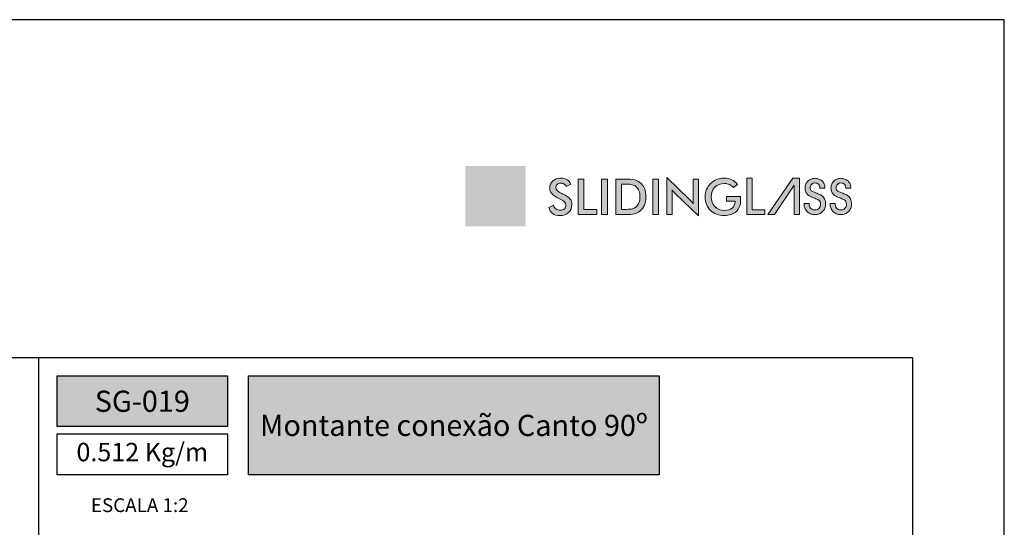
# Model space of a CAD drawing. Units: millimetres. Extents: x 3565 to 8627, y 6639 to 9026.
# Drawn here: x 6919 to 7026, y 6880 to 6936 of the extents above; entities that cross this region are included whole.
import ezdxf

# ---------------------------------------------------------------- set-up
doc = ezdxf.new("R2010")
doc.units = ezdxf.units.MM
for name, color, linetype in [('Camada 1', 7, 'Continuous'), ('Layout', 9, 'Continuous'), ('Layout 2 - Gride', 253, 'Continuous')]:
    doc.layers.add(name, color=color, linetype=linetype)
doc.styles.add('PDF Arial Bold', font='txt')
doc.styles.add('Perfil-01', font='TitilliumWeb-Light.ttf', dxfattribs={"height": 1.8})

msp = doc.modelspace()

# ---------------------------------------------------------------- hatches: boundary and pattern name
h = msp.add_hatch(color=256)
h.set_gradient(color1=(255, 255, 255), color2=(67, 165, 174), tint=1)
h.paths.add_polyline_path([(6974.344, 6916.374), (6967.778, 6916.374), (6967.778, 6919.657), (6974.344, 6919.657)])
at = {"true_color": 0x085650}
h = msp.add_hatch(color=138, dxfattribs=at)
h.dxf.hatch_style = 1
h.paths.add_polyline_path([(6941.912, 6891.321), (6941.912, 6896.837), (6923.412, 6896.837), (6923.412, 6891.321)])
h.paths.add_polyline_path([(6944.212, 6896.837), (6944.212, 6886.07), (6988.872, 6886.07), (6988.872, 6896.837)])
at = {"layer": 'Camada 1', "true_color": 0x025e73}
h = msp.add_hatch(color=146, dxfattribs=at)
h.dxf.hatch_style = 2
edge = h.paths.add_edge_path()
edge.add_spline(control_points=[(6976.872, 6915.157), (6976.872, 6915.157), (6977.374, 6915.389), (6977.374, 6915.389), (6977.422, 6915.217), (6977.509, 6915.085), (6977.636, 6914.994), (6977.762, 6914.903), (6977.925, 6914.858), (6978.122, 6914.858), (6978.309, 6914.858), (6978.457, 6914.91), (6978.567, 6915.014), (6978.677, 6915.118), (6978.732, 6915.257), (6978.732, 6915.432), (6978.732, 6915.659), (6978.544, 6915.861), (6978.167, 6916.039), (6978.114, 6916.066), (6978.073, 6916.085), (6978.045, 6916.098), (6977.619, 6916.305), (6977.335, 6916.494), (6977.193, 6916.662), (6977.051, 6916.83), (6976.98, 6917.036), (6976.98, 6917.279), (6976.98, 6917.594), (6977.087, 6917.85), (6977.301, 6918.045), (6977.515, 6918.241), (6977.796, 6918.339), (6978.143, 6918.339), (6978.428, 6918.339), (6978.667, 6918.284), (6978.859, 6918.174), (6979.051, 6918.063), (6979.184, 6917.905), (6979.258, 6917.699), (6979.258, 6917.699), (6978.767, 6917.445), (6978.767, 6917.445), (6978.689, 6917.567), (6978.604, 6917.656), (6978.512, 6917.712), (6978.419, 6917.769), (6978.313, 6917.797), (6978.193, 6917.797), (6978.024, 6917.797), (6977.89, 6917.753), (6977.79, 6917.665), (6977.691, 6917.577), (6977.641, 6917.459), (6977.641, 6917.311), (6977.641, 6917.078), (6977.859, 6916.861), (6978.296, 6916.66), (6978.33, 6916.645), (6978.356, 6916.632), (6978.376, 6916.623), (6978.758, 6916.447), (6979.02, 6916.275), (6979.163, 6916.107), (6979.306, 6915.939), (6979.377, 6915.728), (6979.377, 6915.476), (6979.377, 6915.11), (6979.262, 6914.819), (6979.031, 6914.603), (6978.8, 6914.387), (6978.488, 6914.279), (6978.095, 6914.279), (6977.766, 6914.279), (6977.496, 6914.355), (6977.285, 6914.507), (6977.075, 6914.658), (6976.937, 6914.875), (6976.872, 6915.157)], knot_values=[0, 0, 0, 0, 1, 1, 1, 2, 2, 2, 3, 3, 3, 4, 4, 4, 5, 5, 5, 6, 6, 6, 7, 7, 7, 8, 8, 8, 9, 9, 9, 10, 10, 10, 11, 11, 11, 12, 12, 12, 13, 13, 13, 14, 14, 14, 15, 15, 15, 16, 16, 16, 17, 17, 17, 18, 18, 18, 19, 19, 19, 20, 20, 20, 21, 21, 21, 22, 22, 22, 23, 23, 23, 24, 24, 24, 25, 25, 25, 26, 26, 26, 26], degree=3, periodic=1)
h = msp.add_hatch(color=146, dxfattribs=at)
h.dxf.hatch_style = 2
h.paths.add_polyline_path([(6980.064, 6914.382), (6980.064, 6918.252), (6980.693, 6918.252), (6980.693, 6914.945), (6982.099, 6914.945), (6982.099, 6914.382)])
h = msp.add_hatch(color=146, dxfattribs=at)
h.dxf.hatch_style = 2
h.paths.add_polyline_path([(6982.62, 6914.382), (6982.62, 6918.252), (6983.249, 6918.252), (6983.249, 6914.382)])
h = msp.add_hatch(color=146, dxfattribs=at)
h.dxf.hatch_style = 2
edge = h.paths.add_edge_path()
edge.add_spline(control_points=[(6984.153, 6914.382), (6984.153, 6914.382), (6984.153, 6918.252), (6984.153, 6918.252), (6984.153, 6918.252), (6985.001, 6918.252), (6985.001, 6918.252), (6985.553, 6918.252), (6985.941, 6918.224), (6986.166, 6918.168), (6986.39, 6918.113), (6986.587, 6918.02), (6986.756, 6917.889), (6986.98, 6917.719), (6987.15, 6917.499), (6987.265, 6917.231), (6987.38, 6916.964), (6987.438, 6916.658), (6987.438, 6916.314), (6987.438, 6915.971), (6987.38, 6915.666), (6987.265, 6915.401), (6987.15, 6915.136), (6986.98, 6914.917), (6986.756, 6914.744), (6986.587, 6914.614), (6986.395, 6914.521), (6986.179, 6914.466), (6985.963, 6914.41), (6985.627, 6914.382), (6985.171, 6914.382), (6985.171, 6914.382), (6985.001, 6914.382), (6985.001, 6914.382), (6985.001, 6914.382), (6984.153, 6914.382), (6984.153, 6914.382)], knot_values=[0, 0, 0, 0, 1, 1, 1, 2, 2, 2, 3, 3, 3, 4, 4, 4, 5, 5, 5, 6, 6, 6, 7, 7, 7, 8, 8, 8, 9, 9, 9, 10, 10, 10, 11, 11, 11, 12, 12, 12, 12], degree=3, periodic=1)
edge = h.paths.add_edge_path()
edge.add_spline(control_points=[(6984.782, 6914.951), (6984.782, 6914.951), (6985.311, 6914.951), (6985.311, 6914.951), (6985.601, 6914.951), (6985.819, 6914.97), (6985.965, 6915.009), (6986.11, 6915.047), (6986.236, 6915.113), (6986.344, 6915.204), (6986.49, 6915.329), (6986.6, 6915.485), (6986.673, 6915.671), (6986.746, 6915.857), (6986.783, 6916.073), (6986.783, 6916.32), (6986.783, 6916.566), (6986.746, 6916.782), (6986.673, 6916.968), (6986.6, 6917.154), (6986.49, 6917.31), (6986.344, 6917.435), (6986.235, 6917.526), (6986.104, 6917.592), (6985.951, 6917.63), (6985.799, 6917.669), (6985.561, 6917.689), (6985.237, 6917.689), (6985.237, 6917.689), (6985.009, 6917.689), (6985.009, 6917.689), (6985.009, 6917.689), (6984.782, 6917.689), (6984.782, 6917.689), (6984.782, 6917.689), (6984.782, 6914.951), (6984.782, 6914.951)], knot_values=[0, 0, 0, 0, 1, 1, 1, 2, 2, 2, 3, 3, 3, 4, 4, 4, 5, 5, 5, 6, 6, 6, 7, 7, 7, 8, 8, 8, 9, 9, 9, 10, 10, 10, 11, 11, 11, 12, 12, 12, 12], degree=3, periodic=1)
h = msp.add_hatch(color=146, dxfattribs=at)
h.dxf.hatch_style = 2
h.paths.add_polyline_path([(6988.17, 6914.382), (6988.17, 6918.252), (6988.799, 6918.252), (6988.799, 6914.382)])
h = msp.add_hatch(color=146, dxfattribs=at)
h.dxf.hatch_style = 2
edge = h.paths.add_edge_path()
edge.add_spline(control_points=[(6989.703, 6914.382), (6989.703, 6914.382), (6989.703, 6918.405), (6989.703, 6918.405), (6989.703, 6918.405), (6992.161, 6916.039), (6992.161, 6916.039), (6992.228, 6915.972), (6992.296, 6915.901), (6992.364, 6915.825), (6992.433, 6915.75), (6992.505, 6915.664), (6992.581, 6915.569), (6992.581, 6915.569), (6992.581, 6918.252), (6992.581, 6918.252), (6992.581, 6918.252), (6993.163, 6918.252), (6993.163, 6918.252), (6993.163, 6918.252), (6993.163, 6914.232), (6993.163, 6914.232), (6993.163, 6914.232), (6990.655, 6916.639), (6990.655, 6916.639), (6990.588, 6916.704), (6990.523, 6916.773), (6990.46, 6916.845), (6990.398, 6916.918), (6990.338, 6916.993), (6990.282, 6917.073), (6990.282, 6917.073), (6990.282, 6914.382), (6990.282, 6914.382), (6990.282, 6914.382), (6989.703, 6914.382), (6989.703, 6914.382)], knot_values=[0, 0, 0, 0, 1, 1, 1, 2, 2, 2, 3, 3, 3, 4, 4, 4, 5, 5, 5, 6, 6, 6, 7, 7, 7, 8, 8, 8, 9, 9, 9, 10, 10, 10, 11, 11, 11, 12, 12, 12, 12], degree=3, periodic=1)
at = {"layer": 'Camada 1', "true_color": 0x7693a6}
h = msp.add_hatch(color=252, dxfattribs=at)
h.dxf.hatch_style = 2
edge = h.paths.add_edge_path()
edge.add_spline(control_points=[(6996.194, 6916.364), (6996.194, 6916.364), (6997.727, 6916.364), (6997.727, 6916.364), (6997.727, 6916.338), (6997.728, 6916.301), (6997.73, 6916.253), (6997.735, 6916.128), (6997.737, 6916.044), (6997.737, 6916), (6997.737, 6915.455), (6997.582, 6915.032), (6997.27, 6914.731), (6996.958, 6914.43), (6996.518, 6914.279), (6995.951, 6914.279), (6995.634, 6914.279), (6995.351, 6914.326), (6995.103, 6914.419), (6994.854, 6914.513), (6994.636, 6914.654), (6994.45, 6914.842), (6994.266, 6915.029), (6994.126, 6915.248), (6994.028, 6915.5), (6993.93, 6915.752), (6993.882, 6916.022), (6993.882, 6916.309), (6993.882, 6916.601), (6993.931, 6916.871), (6994.031, 6917.118), (6994.13, 6917.364), (6994.278, 6917.582), (6994.474, 6917.77), (6994.662, 6917.956), (6994.883, 6918.096), (6995.137, 6918.193), (6995.391, 6918.29), (6995.662, 6918.339), (6995.951, 6918.339), (6996.256, 6918.339), (6996.528, 6918.283), (6996.769, 6918.172), (6997.009, 6918.061), (6997.224, 6917.891), (6997.412, 6917.662), (6997.412, 6917.662), (6996.953, 6917.316), (6996.953, 6917.316), (6996.822, 6917.467), (6996.675, 6917.58), (6996.511, 6917.654), (6996.347, 6917.728), (6996.164, 6917.765), (6995.961, 6917.765), (6995.542, 6917.765), (6995.2, 6917.631), (6994.935, 6917.362), (6994.67, 6917.093), (6994.537, 6916.744), (6994.537, 6916.314), (6994.537, 6915.877), (6994.67, 6915.523), (6994.935, 6915.251), (6995.2, 6914.978), (6995.544, 6914.842), (6995.967, 6914.842), (6996.326, 6914.842), (6996.609, 6914.926), (6996.815, 6915.093), (6997.021, 6915.261), (6997.124, 6915.489), (6997.124, 6915.778), (6997.124, 6915.778), (6997.124, 6915.833), (6997.124, 6915.833), (6997.124, 6915.833), (6996.194, 6915.833), (6996.194, 6915.833), (6996.194, 6915.833), (6996.194, 6916.364), (6996.194, 6916.364)], knot_values=[0, 0, 0, 0, 1, 1, 1, 2, 2, 2, 3, 3, 3, 4, 4, 4, 5, 5, 5, 6, 6, 6, 7, 7, 7, 8, 8, 8, 9, 9, 9, 10, 10, 10, 11, 11, 11, 12, 12, 12, 13, 13, 13, 14, 14, 14, 15, 15, 15, 16, 16, 16, 17, 17, 17, 18, 18, 18, 19, 19, 19, 20, 20, 20, 21, 21, 21, 22, 22, 22, 23, 23, 23, 24, 24, 24, 25, 25, 25, 26, 26, 26, 27, 27, 27, 27], degree=3, periodic=1)
h = msp.add_hatch(color=252, dxfattribs=at)
h.dxf.hatch_style = 2
h.paths.add_polyline_path([(6998.414, 6918.331), (6998.998, 6918.331), (6998.998, 6914.904), (7000.373, 6914.904), (7000.373, 6914.382), (6998.414, 6914.382)])
h = msp.add_hatch(color=252, dxfattribs=at)
h.dxf.hatch_style = 2
h.paths.add_polyline_path([(7004.121, 6918.326), (7004.121, 6914.382), (7003.547, 6914.382), (7003.547, 6917.584), (7003.542, 6917.584), (7001.41, 6914.382), (7000.704, 6914.382), (7003.416, 6918.326)])
h = msp.add_hatch(color=252, dxfattribs=at)
h.dxf.hatch_style = 2
edge = h.paths.add_edge_path()
edge.add_spline(control_points=[(7005.805, 6914.382), (7005.63, 6914.382), (7005.471, 6914.412), (7005.329, 6914.472), (7005.187, 6914.531), (7005.064, 6914.615), (7004.96, 6914.722), (7004.857, 6914.829), (7004.777, 6914.955), (7004.721, 6915.101), (7004.665, 6915.247), (7004.637, 6915.405), (7004.637, 6915.578), (7004.637, 6915.578), (7005.189, 6915.578), (7005.189, 6915.578), (7005.189, 6915.486), (7005.203, 6915.398), (7005.229, 6915.314), (7005.255, 6915.23), (7005.295, 6915.156), (7005.347, 6915.093), (7005.4, 6915.03), (7005.464, 6914.98), (7005.54, 6914.943), (7005.615, 6914.906), (7005.704, 6914.888), (7005.805, 6914.888), (7005.998, 6914.888), (7006.149, 6914.947), (7006.258, 6915.067), (7006.367, 6915.186), (7006.422, 6915.341), (7006.422, 6915.53), (7006.422, 6915.632), (7006.405, 6915.716), (7006.371, 6915.783), (7006.338, 6915.849), (7006.293, 6915.905), (7006.235, 6915.949), (7006.177, 6915.993), (7006.111, 6916.03), (7006.037, 6916.062), (7005.963, 6916.093), (7005.886, 6916.125), (7005.805, 6916.157), (7005.658, 6916.213), (7005.52, 6916.269), (7005.392, 6916.325), (7005.264, 6916.381), (7005.152, 6916.45), (7005.055, 6916.531), (7004.959, 6916.611), (7004.882, 6916.713), (7004.826, 6916.836), (7004.77, 6916.959), (7004.742, 6917.113), (7004.742, 6917.299), (7004.742, 6917.447), (7004.77, 6917.583), (7004.826, 6917.707), (7004.882, 6917.832), (7004.959, 6917.941), (7005.055, 6918.034), (7005.152, 6918.127), (7005.265, 6918.199), (7005.395, 6918.25), (7005.525, 6918.3), (7005.662, 6918.326), (7005.805, 6918.326), (7005.963, 6918.326), (7006.11, 6918.301), (7006.245, 6918.252), (7006.38, 6918.203), (7006.496, 6918.132), (7006.593, 6918.039), (7006.689, 6917.946), (7006.765, 6917.834), (7006.819, 6917.705), (7006.873, 6917.575), (7006.901, 6917.431), (7006.901, 6917.273), (7006.901, 6917.273), (7006.348, 6917.273), (7006.348, 6917.273), (7006.348, 6917.441), (7006.3, 6917.576), (7006.203, 6917.676), (7006.106, 6917.776), (7005.974, 6917.826), (7005.805, 6917.826), (7005.735, 6917.826), (7005.669, 6917.812), (7005.608, 6917.784), (7005.547, 6917.756), (7005.493, 6917.717), (7005.447, 6917.668), (7005.402, 6917.619), (7005.366, 6917.562), (7005.339, 6917.499), (7005.313, 6917.436), (7005.3, 6917.369), (7005.3, 6917.299), (7005.3, 6917.166), (7005.341, 6917.062), (7005.424, 6916.989), (7005.506, 6916.915), (7005.61, 6916.853), (7005.734, 6916.804), (7005.859, 6916.755), (7005.994, 6916.706), (7006.14, 6916.657), (7006.285, 6916.608), (7006.421, 6916.54), (7006.545, 6916.454), (7006.67, 6916.368), (7006.773, 6916.253), (7006.856, 6916.109), (7006.938, 6915.965), (7006.98, 6915.772), (7006.98, 6915.53), (7006.98, 6915.362), (7006.951, 6915.206), (7006.893, 6915.064), (7006.835, 6914.922), (7006.754, 6914.801), (7006.651, 6914.701), (7006.547, 6914.601), (7006.423, 6914.523), (7006.279, 6914.467), (7006.135, 6914.41), (7005.977, 6914.382), (7005.805, 6914.382)], knot_values=[0, 0, 0, 0, 1, 1, 1, 2, 2, 2, 3, 3, 3, 4, 4, 4, 5, 5, 5, 6, 6, 6, 7, 7, 7, 8, 8, 8, 9, 9, 9, 10, 10, 10, 11, 11, 11, 12, 12, 12, 13, 13, 13, 14, 14, 14, 15, 15, 15, 16, 16, 16, 17, 17, 17, 18, 18, 18, 19, 19, 19, 20, 20, 20, 21, 21, 21, 22, 22, 22, 23, 23, 23, 24, 24, 24, 25, 25, 25, 26, 26, 26, 27, 27, 27, 28, 28, 28, 29, 29, 29, 30, 30, 30, 31, 31, 31, 32, 32, 32, 33, 33, 33, 34, 34, 34, 35, 35, 35, 36, 36, 36, 37, 37, 37, 38, 38, 38, 39, 39, 39, 40, 40, 40, 41, 41, 41, 42, 42, 42, 43, 43, 43, 44, 44, 44, 44], degree=3, periodic=1)
h = msp.add_hatch(color=252, dxfattribs=at)
h.dxf.hatch_style = 2
edge = h.paths.add_edge_path()
edge.add_spline(control_points=[(7008.625, 6914.382), (7008.449, 6914.382), (7008.29, 6914.412), (7008.148, 6914.472), (7008.006, 6914.531), (7007.883, 6914.615), (7007.78, 6914.722), (7007.676, 6914.829), (7007.596, 6914.955), (7007.54, 6915.101), (7007.484, 6915.247), (7007.456, 6915.405), (7007.456, 6915.578), (7007.456, 6915.578), (7008.009, 6915.578), (7008.009, 6915.578), (7008.009, 6915.486), (7008.022, 6915.398), (7008.048, 6915.314), (7008.074, 6915.23), (7008.114, 6915.156), (7008.167, 6915.093), (7008.219, 6915.03), (7008.283, 6914.98), (7008.359, 6914.943), (7008.434, 6914.906), (7008.523, 6914.888), (7008.625, 6914.888), (7008.818, 6914.888), (7008.969, 6914.947), (7009.077, 6915.067), (7009.186, 6915.186), (7009.241, 6915.341), (7009.241, 6915.53), (7009.241, 6915.632), (7009.224, 6915.716), (7009.191, 6915.783), (7009.157, 6915.849), (7009.112, 6915.905), (7009.054, 6915.949), (7008.996, 6915.993), (7008.93, 6916.03), (7008.856, 6916.062), (7008.783, 6916.093), (7008.705, 6916.125), (7008.625, 6916.157), (7008.477, 6916.213), (7008.339, 6916.269), (7008.211, 6916.325), (7008.083, 6916.381), (7007.971, 6916.45), (7007.874, 6916.531), (7007.778, 6916.611), (7007.701, 6916.713), (7007.645, 6916.836), (7007.589, 6916.959), (7007.561, 6917.113), (7007.561, 6917.299), (7007.561, 6917.447), (7007.589, 6917.583), (7007.645, 6917.707), (7007.701, 6917.832), (7007.778, 6917.941), (7007.874, 6918.034), (7007.971, 6918.127), (7008.084, 6918.199), (7008.214, 6918.25), (7008.344, 6918.3), (7008.481, 6918.326), (7008.625, 6918.326), (7008.783, 6918.326), (7008.929, 6918.301), (7009.064, 6918.252), (7009.199, 6918.203), (7009.315, 6918.132), (7009.412, 6918.039), (7009.508, 6917.946), (7009.584, 6917.834), (7009.638, 6917.705), (7009.693, 6917.575), (7009.72, 6917.431), (7009.72, 6917.273), (7009.72, 6917.273), (7009.167, 6917.273), (7009.167, 6917.273), (7009.167, 6917.441), (7009.119, 6917.576), (7009.022, 6917.676), (7008.926, 6917.776), (7008.793, 6917.826), (7008.625, 6917.826), (7008.554, 6917.826), (7008.489, 6917.812), (7008.427, 6917.784), (7008.366, 6917.756), (7008.312, 6917.717), (7008.267, 6917.668), (7008.221, 6917.619), (7008.185, 6917.562), (7008.159, 6917.499), (7008.132, 6917.436), (7008.119, 6917.369), (7008.119, 6917.299), (7008.119, 6917.166), (7008.16, 6917.062), (7008.243, 6916.989), (7008.325, 6916.915), (7008.429, 6916.853), (7008.554, 6916.804), (7008.678, 6916.755), (7008.813, 6916.706), (7008.959, 6916.657), (7009.105, 6916.608), (7009.24, 6916.54), (7009.364, 6916.454), (7009.489, 6916.368), (7009.592, 6916.253), (7009.675, 6916.109), (7009.757, 6915.965), (7009.799, 6915.772), (7009.799, 6915.53), (7009.799, 6915.362), (7009.77, 6915.206), (7009.712, 6915.064), (7009.654, 6914.922), (7009.573, 6914.801), (7009.47, 6914.701), (7009.366, 6914.601), (7009.242, 6914.523), (7009.098, 6914.467), (7008.955, 6914.41), (7008.797, 6914.382), (7008.625, 6914.382)], knot_values=[0, 0, 0, 0, 1, 1, 1, 2, 2, 2, 3, 3, 3, 4, 4, 4, 5, 5, 5, 6, 6, 6, 7, 7, 7, 8, 8, 8, 9, 9, 9, 10, 10, 10, 11, 11, 11, 12, 12, 12, 13, 13, 13, 14, 14, 14, 15, 15, 15, 16, 16, 16, 17, 17, 17, 18, 18, 18, 19, 19, 19, 20, 20, 20, 21, 21, 21, 22, 22, 22, 23, 23, 23, 24, 24, 24, 25, 25, 25, 26, 26, 26, 27, 27, 27, 28, 28, 28, 29, 29, 29, 30, 30, 30, 31, 31, 31, 32, 32, 32, 33, 33, 33, 34, 34, 34, 35, 35, 35, 36, 36, 36, 37, 37, 37, 38, 38, 38, 39, 39, 39, 40, 40, 40, 41, 41, 41, 42, 42, 42, 43, 43, 43, 44, 44, 44, 44], degree=3, periodic=1)
at = {"layer": 'Camada 1', "lineweight": 0, "true_color": 0xffffff}
h = msp.add_hatch(color=7, dxfattribs=at)
h.set_gradient(color1=(255, 255, 255), color2=(67, 165, 174), rotation=180, centered=1, tint=1)
h.paths.add_polyline_path([(6974.344, 6913.091), (6967.778, 6913.091), (6967.778, 6916.374), (6974.344, 6916.374)])

# ---------------------------------------------------------------- linework, layer by layer
at = {"color": 138, "true_color": 0x085650}
for points in [[(6923.412, 6896.837), (6941.912, 6896.837), (6941.912, 6891.321), (6923.412, 6891.321)], [(6944.212, 6896.837), (6988.872, 6896.837), (6988.872, 6886.07), (6944.212, 6886.07)], [(6923.412, 6890.521), (6941.912, 6890.521), (6941.912, 6886.07), (6923.412, 6886.07)]]:
    msp.add_lwpolyline(points, close=True, dxfattribs=at)
at = {"layer": 'Camada 1', "lineweight": 0}
for points in [[(6980.064, 6914.382), (6980.064, 6918.252), (6980.693, 6918.252), (6980.693, 6914.945), (6982.099, 6914.945), (6982.099, 6914.382), (6980.064, 6914.382)], [(6982.62, 6914.382), (6982.62, 6918.252), (6983.249, 6918.252), (6983.249, 6914.382), (6982.62, 6914.382)], [(6988.17, 6914.382), (6988.17, 6918.252), (6988.799, 6918.252), (6988.799, 6914.382), (6988.17, 6914.382)], [(6998.414, 6918.331), (6998.998, 6918.331), (6998.998, 6914.904), (7000.373, 6914.904), (7000.373, 6914.382), (6998.414, 6914.382), (6998.414, 6918.331)], [(7004.121, 6918.326), (7004.121, 6914.382), (7003.547, 6914.382), (7003.547, 6917.584), (7003.542, 6917.584), (7001.41, 6914.382), (7000.704, 6914.382), (7003.416, 6918.326), (7004.121, 6918.326)]]:
    msp.add_lwpolyline(points, dxfattribs=at)
for points, knots in [([(6976.872, 6915.157), (6976.872, 6915.157), (6977.374, 6915.389), (6977.374, 6915.389), (6977.422, 6915.217), (6977.509, 6915.085), (6977.636, 6914.994), (6977.762, 6914.903), (6977.925, 6914.858), (6978.122, 6914.858), (6978.309, 6914.858), (6978.457, 6914.91), (6978.567, 6915.014), (6978.677, 6915.118), (6978.732, 6915.257), (6978.732, 6915.432), (6978.732, 6915.659), (6978.544, 6915.861), (6978.167, 6916.039), (6978.114, 6916.066), (6978.073, 6916.085), (6978.045, 6916.098), (6977.619, 6916.305), (6977.335, 6916.494), (6977.193, 6916.662), (6977.051, 6916.83), (6976.98, 6917.036), (6976.98, 6917.279), (6976.98, 6917.594), (6977.087, 6917.85), (6977.301, 6918.045), (6977.515, 6918.241), (6977.796, 6918.339), (6978.143, 6918.339), (6978.428, 6918.339), (6978.667, 6918.284), (6978.859, 6918.174), (6979.051, 6918.063), (6979.184, 6917.905), (6979.258, 6917.699), (6979.258, 6917.699), (6978.767, 6917.445), (6978.767, 6917.445), (6978.689, 6917.567), (6978.604, 6917.656), (6978.512, 6917.712), (6978.419, 6917.769), (6978.313, 6917.797), (6978.193, 6917.797), (6978.024, 6917.797), (6977.89, 6917.753), (6977.79, 6917.665), (6977.691, 6917.577), (6977.641, 6917.459), (6977.641, 6917.311), (6977.641, 6917.078), (6977.859, 6916.861), (6978.296, 6916.66), (6978.33, 6916.645), (6978.356, 6916.632), (6978.376, 6916.623), (6978.758, 6916.447), (6979.02, 6916.275), (6979.163, 6916.107), (6979.306, 6915.939), (6979.377, 6915.728), (6979.377, 6915.476), (6979.377, 6915.11), (6979.262, 6914.819), (6979.031, 6914.603), (6978.8, 6914.387), (6978.488, 6914.279), (6978.095, 6914.279), (6977.766, 6914.279), (6977.496, 6914.355), (6977.285, 6914.507), (6977.075, 6914.658), (6976.937, 6914.875), (6976.872, 6915.157)], [0, 0, 0, 0, 1, 1, 1, 2, 2, 2, 3, 3, 3, 4, 4, 4, 5, 5, 5, 6, 6, 6, 7, 7, 7, 8, 8, 8, 9, 9, 9, 10, 10, 10, 11, 11, 11, 12, 12, 12, 13, 13, 13, 14, 14, 14, 15, 15, 15, 16, 16, 16, 17, 17, 17, 18, 18, 18, 19, 19, 19, 20, 20, 20, 21, 21, 21, 22, 22, 22, 23, 23, 23, 24, 24, 24, 25, 25, 25, 26, 26, 26, 26]), ([(6984.153, 6914.382), (6984.153, 6914.382), (6984.153, 6918.252), (6984.153, 6918.252), (6984.153, 6918.252), (6985.001, 6918.252), (6985.001, 6918.252), (6985.553, 6918.252), (6985.941, 6918.224), (6986.166, 6918.168), (6986.39, 6918.113), (6986.587, 6918.02), (6986.756, 6917.889), (6986.98, 6917.719), (6987.15, 6917.499), (6987.265, 6917.231), (6987.38, 6916.964), (6987.438, 6916.658), (6987.438, 6916.314), (6987.438, 6915.971), (6987.38, 6915.666), (6987.265, 6915.401), (6987.15, 6915.136), (6986.98, 6914.917), (6986.756, 6914.744), (6986.587, 6914.614), (6986.395, 6914.521), (6986.179, 6914.466), (6985.963, 6914.41), (6985.627, 6914.382), (6985.171, 6914.382), (6985.171, 6914.382), (6985.001, 6914.382), (6985.001, 6914.382), (6985.001, 6914.382), (6984.153, 6914.382), (6984.153, 6914.382)], [0, 0, 0, 0, 1, 1, 1, 2, 2, 2, 3, 3, 3, 4, 4, 4, 5, 5, 5, 6, 6, 6, 7, 7, 7, 8, 8, 8, 9, 9, 9, 10, 10, 10, 11, 11, 11, 12, 12, 12, 12]), ([(6989.703, 6914.382), (6989.703, 6914.382), (6989.703, 6918.405), (6989.703, 6918.405), (6989.703, 6918.405), (6992.161, 6916.039), (6992.161, 6916.039), (6992.228, 6915.972), (6992.296, 6915.901), (6992.364, 6915.825), (6992.433, 6915.75), (6992.505, 6915.664), (6992.581, 6915.569), (6992.581, 6915.569), (6992.581, 6918.252), (6992.581, 6918.252), (6992.581, 6918.252), (6993.163, 6918.252), (6993.163, 6918.252), (6993.163, 6918.252), (6993.163, 6914.232), (6993.163, 6914.232), (6993.163, 6914.232), (6990.655, 6916.639), (6990.655, 6916.639), (6990.588, 6916.704), (6990.523, 6916.773), (6990.46, 6916.845), (6990.398, 6916.918), (6990.338, 6916.993), (6990.282, 6917.073), (6990.282, 6917.073), (6990.282, 6914.382), (6990.282, 6914.382), (6990.282, 6914.382), (6989.703, 6914.382), (6989.703, 6914.382)], [0, 0, 0, 0, 1, 1, 1, 2, 2, 2, 3, 3, 3, 4, 4, 4, 5, 5, 5, 6, 6, 6, 7, 7, 7, 8, 8, 8, 9, 9, 9, 10, 10, 10, 11, 11, 11, 12, 12, 12, 12]), ([(6996.194, 6916.364), (6996.194, 6916.364), (6997.727, 6916.364), (6997.727, 6916.364), (6997.727, 6916.338), (6997.728, 6916.301), (6997.73, 6916.253), (6997.735, 6916.128), (6997.737, 6916.044), (6997.737, 6916), (6997.737, 6915.455), (6997.582, 6915.032), (6997.27, 6914.731), (6996.958, 6914.43), (6996.518, 6914.279), (6995.951, 6914.279), (6995.634, 6914.279), (6995.351, 6914.326), (6995.103, 6914.419), (6994.854, 6914.513), (6994.636, 6914.654), (6994.45, 6914.842), (6994.266, 6915.029), (6994.126, 6915.248), (6994.028, 6915.5), (6993.93, 6915.752), (6993.882, 6916.022), (6993.882, 6916.309), (6993.882, 6916.601), (6993.931, 6916.871), (6994.031, 6917.118), (6994.13, 6917.364), (6994.278, 6917.582), (6994.474, 6917.77), (6994.662, 6917.956), (6994.883, 6918.096), (6995.137, 6918.193), (6995.391, 6918.29), (6995.662, 6918.339), (6995.951, 6918.339), (6996.256, 6918.339), (6996.528, 6918.283), (6996.769, 6918.172), (6997.009, 6918.061), (6997.224, 6917.891), (6997.412, 6917.662), (6997.412, 6917.662), (6996.953, 6917.316), (6996.953, 6917.316), (6996.822, 6917.467), (6996.675, 6917.58), (6996.511, 6917.654), (6996.347, 6917.728), (6996.164, 6917.765), (6995.961, 6917.765), (6995.542, 6917.765), (6995.2, 6917.631), (6994.935, 6917.362), (6994.67, 6917.093), (6994.537, 6916.744), (6994.537, 6916.314), (6994.537, 6915.877), (6994.67, 6915.523), (6994.935, 6915.251), (6995.2, 6914.978), (6995.544, 6914.842), (6995.967, 6914.842), (6996.326, 6914.842), (6996.609, 6914.926), (6996.815, 6915.093), (6997.021, 6915.261), (6997.124, 6915.489), (6997.124, 6915.778), (6997.124, 6915.778), (6997.124, 6915.833), (6997.124, 6915.833), (6997.124, 6915.833), (6996.194, 6915.833), (6996.194, 6915.833), (6996.194, 6915.833), (6996.194, 6916.364), (6996.194, 6916.364)], [0, 0, 0, 0, 1, 1, 1, 2, 2, 2, 3, 3, 3, 4, 4, 4, 5, 5, 5, 6, 6, 6, 7, 7, 7, 8, 8, 8, 9, 9, 9, 10, 10, 10, 11, 11, 11, 12, 12, 12, 13, 13, 13, 14, 14, 14, 15, 15, 15, 16, 16, 16, 17, 17, 17, 18, 18, 18, 19, 19, 19, 20, 20, 20, 21, 21, 21, 22, 22, 22, 23, 23, 23, 24, 24, 24, 25, 25, 25, 26, 26, 26, 27, 27, 27, 27]), ([(7005.805, 6914.382), (7005.63, 6914.382), (7005.471, 6914.412), (7005.329, 6914.472), (7005.187, 6914.531), (7005.064, 6914.615), (7004.96, 6914.722), (7004.857, 6914.829), (7004.777, 6914.955), (7004.721, 6915.101), (7004.665, 6915.247), (7004.637, 6915.405), (7004.637, 6915.578), (7004.637, 6915.578), (7005.189, 6915.578), (7005.189, 6915.578), (7005.189, 6915.486), (7005.203, 6915.398), (7005.229, 6915.314), (7005.255, 6915.23), (7005.295, 6915.156), (7005.347, 6915.093), (7005.4, 6915.03), (7005.464, 6914.98), (7005.54, 6914.943), (7005.615, 6914.906), (7005.704, 6914.888), (7005.805, 6914.888), (7005.998, 6914.888), (7006.149, 6914.947), (7006.258, 6915.067), (7006.367, 6915.186), (7006.422, 6915.341), (7006.422, 6915.53), (7006.422, 6915.632), (7006.405, 6915.716), (7006.371, 6915.783), (7006.338, 6915.849), (7006.293, 6915.905), (7006.235, 6915.949), (7006.177, 6915.993), (7006.111, 6916.03), (7006.037, 6916.062), (7005.963, 6916.093), (7005.886, 6916.125), (7005.805, 6916.157), (7005.658, 6916.213), (7005.52, 6916.269), (7005.392, 6916.325), (7005.264, 6916.381), (7005.152, 6916.45), (7005.055, 6916.531), (7004.959, 6916.611), (7004.882, 6916.713), (7004.826, 6916.836), (7004.77, 6916.959), (7004.742, 6917.113), (7004.742, 6917.299), (7004.742, 6917.447), (7004.77, 6917.583), (7004.826, 6917.707), (7004.882, 6917.832), (7004.959, 6917.941), (7005.055, 6918.034), (7005.152, 6918.127), (7005.265, 6918.199), (7005.395, 6918.25), (7005.525, 6918.3), (7005.662, 6918.326), (7005.805, 6918.326), (7005.963, 6918.326), (7006.11, 6918.301), (7006.245, 6918.252), (7006.38, 6918.203), (7006.496, 6918.132), (7006.593, 6918.039), (7006.689, 6917.946), (7006.765, 6917.834), (7006.819, 6917.705), (7006.873, 6917.575), (7006.901, 6917.431), (7006.901, 6917.273), (7006.901, 6917.273), (7006.348, 6917.273), (7006.348, 6917.273), (7006.348, 6917.441), (7006.3, 6917.576), (7006.203, 6917.676), (7006.106, 6917.776), (7005.974, 6917.826), (7005.805, 6917.826), (7005.735, 6917.826), (7005.669, 6917.812), (7005.608, 6917.784), (7005.547, 6917.756), (7005.493, 6917.717), (7005.447, 6917.668), (7005.402, 6917.619), (7005.366, 6917.562), (7005.339, 6917.499), (7005.313, 6917.436), (7005.3, 6917.369), (7005.3, 6917.299), (7005.3, 6917.166), (7005.341, 6917.062), (7005.424, 6916.989), (7005.506, 6916.915), (7005.61, 6916.853), (7005.734, 6916.804), (7005.859, 6916.755), (7005.994, 6916.706), (7006.14, 6916.657), (7006.285, 6916.608), (7006.421, 6916.54), (7006.545, 6916.454), (7006.67, 6916.368), (7006.773, 6916.253), (7006.856, 6916.109), (7006.938, 6915.965), (7006.98, 6915.772), (7006.98, 6915.53), (7006.98, 6915.362), (7006.951, 6915.206), (7006.893, 6915.064), (7006.835, 6914.922), (7006.754, 6914.801), (7006.651, 6914.701), (7006.547, 6914.601), (7006.423, 6914.523), (7006.279, 6914.467), (7006.135, 6914.41), (7005.977, 6914.382), (7005.805, 6914.382)], [0, 0, 0, 0, 1, 1, 1, 2, 2, 2, 3, 3, 3, 4, 4, 4, 5, 5, 5, 6, 6, 6, 7, 7, 7, 8, 8, 8, 9, 9, 9, 10, 10, 10, 11, 11, 11, 12, 12, 12, 13, 13, 13, 14, 14, 14, 15, 15, 15, 16, 16, 16, 17, 17, 17, 18, 18, 18, 19, 19, 19, 20, 20, 20, 21, 21, 21, 22, 22, 22, 23, 23, 23, 24, 24, 24, 25, 25, 25, 26, 26, 26, 27, 27, 27, 28, 28, 28, 29, 29, 29, 30, 30, 30, 31, 31, 31, 32, 32, 32, 33, 33, 33, 34, 34, 34, 35, 35, 35, 36, 36, 36, 37, 37, 37, 38, 38, 38, 39, 39, 39, 40, 40, 40, 41, 41, 41, 42, 42, 42, 43, 43, 43, 44, 44, 44, 44]), ([(7008.625, 6914.382), (7008.449, 6914.382), (7008.29, 6914.412), (7008.148, 6914.472), (7008.006, 6914.531), (7007.883, 6914.615), (7007.78, 6914.722), (7007.676, 6914.829), (7007.596, 6914.955), (7007.54, 6915.101), (7007.484, 6915.247), (7007.456, 6915.405), (7007.456, 6915.578), (7007.456, 6915.578), (7008.009, 6915.578), (7008.009, 6915.578), (7008.009, 6915.486), (7008.022, 6915.398), (7008.048, 6915.314), (7008.074, 6915.23), (7008.114, 6915.156), (7008.167, 6915.093), (7008.219, 6915.03), (7008.283, 6914.98), (7008.359, 6914.943), (7008.434, 6914.906), (7008.523, 6914.888), (7008.625, 6914.888), (7008.818, 6914.888), (7008.969, 6914.947), (7009.077, 6915.067), (7009.186, 6915.186), (7009.241, 6915.341), (7009.241, 6915.53), (7009.241, 6915.632), (7009.224, 6915.716), (7009.191, 6915.783), (7009.157, 6915.849), (7009.112, 6915.905), (7009.054, 6915.949), (7008.996, 6915.993), (7008.93, 6916.03), (7008.856, 6916.062), (7008.783, 6916.093), (7008.705, 6916.125), (7008.625, 6916.157), (7008.477, 6916.213), (7008.339, 6916.269), (7008.211, 6916.325), (7008.083, 6916.381), (7007.971, 6916.45), (7007.874, 6916.531), (7007.778, 6916.611), (7007.701, 6916.713), (7007.645, 6916.836), (7007.589, 6916.959), (7007.561, 6917.113), (7007.561, 6917.299), (7007.561, 6917.447), (7007.589, 6917.583), (7007.645, 6917.707), (7007.701, 6917.832), (7007.778, 6917.941), (7007.874, 6918.034), (7007.971, 6918.127), (7008.084, 6918.199), (7008.214, 6918.25), (7008.344, 6918.3), (7008.481, 6918.326), (7008.625, 6918.326), (7008.783, 6918.326), (7008.929, 6918.301), (7009.064, 6918.252), (7009.199, 6918.203), (7009.315, 6918.132), (7009.412, 6918.039), (7009.508, 6917.946), (7009.584, 6917.834), (7009.638, 6917.705), (7009.693, 6917.575), (7009.72, 6917.431), (7009.72, 6917.273), (7009.72, 6917.273), (7009.167, 6917.273), (7009.167, 6917.273), (7009.167, 6917.441), (7009.119, 6917.576), (7009.022, 6917.676), (7008.926, 6917.776), (7008.793, 6917.826), (7008.625, 6917.826), (7008.554, 6917.826), (7008.489, 6917.812), (7008.427, 6917.784), (7008.366, 6917.756), (7008.312, 6917.717), (7008.267, 6917.668), (7008.221, 6917.619), (7008.185, 6917.562), (7008.159, 6917.499), (7008.132, 6917.436), (7008.119, 6917.369), (7008.119, 6917.299), (7008.119, 6917.166), (7008.16, 6917.062), (7008.243, 6916.989), (7008.325, 6916.915), (7008.429, 6916.853), (7008.554, 6916.804), (7008.678, 6916.755), (7008.813, 6916.706), (7008.959, 6916.657), (7009.105, 6916.608), (7009.24, 6916.54), (7009.364, 6916.454), (7009.489, 6916.368), (7009.592, 6916.253), (7009.675, 6916.109), (7009.757, 6915.965), (7009.799, 6915.772), (7009.799, 6915.53), (7009.799, 6915.362), (7009.77, 6915.206), (7009.712, 6915.064), (7009.654, 6914.922), (7009.573, 6914.801), (7009.47, 6914.701), (7009.366, 6914.601), (7009.242, 6914.523), (7009.098, 6914.467), (7008.955, 6914.41), (7008.797, 6914.382), (7008.625, 6914.382)], [0, 0, 0, 0, 1, 1, 1, 2, 2, 2, 3, 3, 3, 4, 4, 4, 5, 5, 5, 6, 6, 6, 7, 7, 7, 8, 8, 8, 9, 9, 9, 10, 10, 10, 11, 11, 11, 12, 12, 12, 13, 13, 13, 14, 14, 14, 15, 15, 15, 16, 16, 16, 17, 17, 17, 18, 18, 18, 19, 19, 19, 20, 20, 20, 21, 21, 21, 22, 22, 22, 23, 23, 23, 24, 24, 24, 25, 25, 25, 26, 26, 26, 27, 27, 27, 28, 28, 28, 29, 29, 29, 30, 30, 30, 31, 31, 31, 32, 32, 32, 33, 33, 33, 34, 34, 34, 35, 35, 35, 36, 36, 36, 37, 37, 37, 38, 38, 38, 39, 39, 39, 40, 40, 40, 41, 41, 41, 42, 42, 42, 43, 43, 43, 44, 44, 44, 44]), ([(6984.782, 6914.951), (6984.782, 6914.951), (6985.311, 6914.951), (6985.311, 6914.951), (6985.601, 6914.951), (6985.819, 6914.97), (6985.965, 6915.009), (6986.11, 6915.047), (6986.236, 6915.113), (6986.344, 6915.204), (6986.49, 6915.329), (6986.6, 6915.485), (6986.673, 6915.671), (6986.746, 6915.857), (6986.783, 6916.073), (6986.783, 6916.32), (6986.783, 6916.566), (6986.746, 6916.782), (6986.673, 6916.968), (6986.6, 6917.154), (6986.49, 6917.31), (6986.344, 6917.435), (6986.235, 6917.526), (6986.104, 6917.592), (6985.951, 6917.63), (6985.799, 6917.669), (6985.561, 6917.689), (6985.237, 6917.689), (6985.237, 6917.689), (6985.009, 6917.689), (6985.009, 6917.689), (6985.009, 6917.689), (6984.782, 6917.689), (6984.782, 6917.689), (6984.782, 6917.689), (6984.782, 6914.951), (6984.782, 6914.951)], [0, 0, 0, 0, 1, 1, 1, 2, 2, 2, 3, 3, 3, 4, 4, 4, 5, 5, 5, 6, 6, 6, 7, 7, 7, 8, 8, 8, 9, 9, 9, 10, 10, 10, 11, 11, 11, 12, 12, 12, 12])]:
    msp.add_open_spline(points, degree=3, knots=knots, dxfattribs=at)
at = {"layer": 'Layout'}
msp.add_lwpolyline([(6816.412, 6638.579), (7026.412, 6638.579), (7026.412, 6935.579), (6816.412, 6935.579), (6816.412, 6638.579)], dxfattribs=at)

# ---------------------------------------------------------------- texts
at = {"color": 7, "lineweight": -3, "true_color": 0xffffff, "char_height": 2.3, "attachment_point": 5, "style": 'PDF Arial Bold'}
for s, insert, width in [('{\\fTitillium Web|b1|i0|c0|p2;SG-019}', (6932.662, 6894.079), 18.5), ('\\pxqc;{\\fTitillium Web|b1|i0|c0|p2;Montante conexão Canto 90º}', (6966.542, 6891.454), 44.66035)]:
    msp.add_mtext(s, dxfattribs=dict(at, insert=insert, width=width))

# ---------------------------------------------------------------- next in the draw order: texts
at = {"color": 138, "true_color": 0x085650, "attachment_point": 5, "style": 'Perfil-01', "bg_fill": 2}
for s, insert, char_height, width in [('0.512 Kg/m', (6932.662, 6888.295), 2, 18.5), ('\\pxqc;ESCALA 1:2', (6932.385, 6882.776), 1.5, 21.06215)]:
    msp.add_mtext(s, dxfattribs=dict(at, insert=insert, char_height=char_height, width=width))

# ---------------------------------------------------------------- next in the draw order: linework, layer by layer
at = {"color": 138, "true_color": 0x085650}
msp.add_line((6921.412, 6789.584), (6921.412, 6898.837), dxfattribs=at)
at = {"layer": 'Layout 2 - Gride'}
msp.add_lwpolyline([(6826.412, 6898.837), (7016.412, 6898.837), (7016.412, 6667.32), (6826.412, 6667.32)], close=True, dxfattribs=at)

doc.saveas('drawing.dxf')
